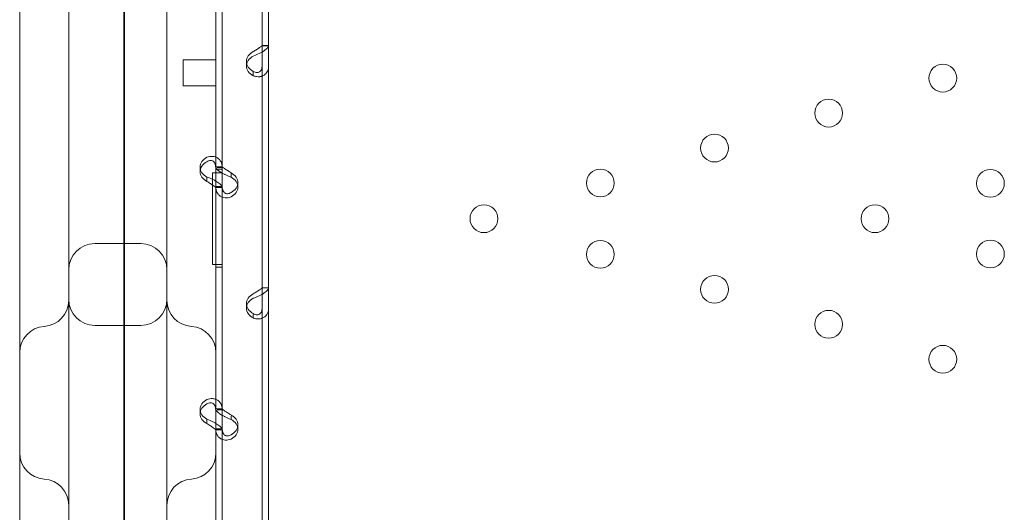
# Model space of a CAD drawing. Units: millimetres. Extents: x 4 to 13004, y 7 to 11507.
# Drawn here: x 8232 to 8533, y 7260 to 7411 of the extents above; entities that cross this region are included whole.
import ezdxf

# ---------------------------------------------------------------- set-up
doc = ezdxf.new("R2010")
doc.units = ezdxf.units.MM
doc.header["$MEASUREMENT"] = 0

msp = doc.modelspace()

# ---------------------------------------------------------------- linework, layer by layer
at = {"color": 0, "linetype": 'Continuous', "lineweight": 0}
for p, q in [((8263.82, 7670.73), (8263.82, 6810.41)), ((8263.98, 6847.89), (8263.98, 7669.65)), ((8231.98, 7565.21), (8231.98, 7001.75)), ((8291.98, 6971.74), (8291.98, 7565.21)), ((8246.98, 7506.21), (8246.98, 7120.23)), ((8276.98, 7120.23), (8276.98, 7506.21)), ((8306.1, 7256.15), (8306.1, 7457.15)), ((8308.1, 7256.15), (8308.1, 7457.15)), ((8293.92, 7363.77), (8293.92, 7455.55)), ((8291.91, 7365.36), (8291.91, 7433.35)), ((8293.91, 7365.36), (8293.91, 7433.35)), ((8308.1, 7402.66), (8306.1, 7402.66)), ((8308.1, 7402.62), (8306.47, 7402.62)), ((8281.98, 7398.33), (8281.98, 7391.37)), ((8291.98, 7398.33), (8281.98, 7398.33)), ((8301.31, 7396.45), (8301.31, 7397.8)), ((8303.4, 7394.54), (8303.4, 7393.44)), ((8281.98, 7391.37), (8281.98, 7390.33)), ((8291.98, 7390.33), (8281.98, 7390.33)), ((8287.12, 7364.17), (8287.12, 7365.51)), ((8290.92, 7335.76), (8290.92, 7363.77)), ((8290.92, 7363.77), (8293.91, 7363.77)), ((8291.91, 7365.65), (8293.91, 7365.65)), ((8291.91, 7359.34), (8291.91, 7365.36)), ((8293.91, 7364.91), (8291.91, 7364.91)), ((8293.91, 7364.91), (8291.91, 7364.91)), ((8293.91, 7365.36), (8292.34, 7365.36)), ((8293.91, 7359.34), (8293.91, 7365.36)), ((8293.91, 7363.77), (8293.92, 7363.77)), ((8296.61, 7362.45), (8296.61, 7363.55)), ((8289.21, 7361.44), (8289.21, 7362.5)), ((8298.71, 7359.44), (8298.71, 7360.79)), ((8293.55, 7359.59), (8291.91, 7359.59)), ((8291.91, 7291.35), (8291.91, 7359.34)), ((8291.91, 7359.3), (8293.91, 7359.3)), ((8293.91, 7291.35), (8293.91, 7359.34)), ((8268.98, 7342.16), (8254.98, 7342.16)), ((8293.91, 7335.76), (8290.92, 7335.76)), ((8293.91, 7334.91), (8291.91, 7334.91)), ((8293.91, 7334.91), (8291.91, 7334.91)), ((8293.92, 7335.76), (8293.91, 7335.76)), ((8293.92, 7243.97), (8293.92, 7335.76)), ((8308.1, 7328.64), (8306.1, 7328.64)), ((8308.1, 7328.61), (8306.47, 7328.61)), ((8301.31, 7322.44), (8301.31, 7323.78)), ((8303.4, 7320.52), (8303.4, 7319.42)), ((8268.98, 7317.16), (8254.98, 7317.16)), ((8287.12, 7290.15), (8287.12, 7291.5)), ((8291.91, 7291.64), (8293.91, 7291.64)), ((8291.91, 7285.32), (8291.91, 7291.35)), ((8293.91, 7291.35), (8292.34, 7291.35)), ((8293.91, 7285.32), (8293.91, 7291.35)), ((8289.21, 7287.42), (8289.21, 7288.48)), ((8296.61, 7288.44), (8296.61, 7289.54)), ((8293.55, 7285.58), (8291.91, 7285.58)), ((8291.91, 7217.33), (8291.91, 7285.32)), ((8291.91, 7285.29), (8293.91, 7285.29)), ((8293.91, 7217.33), (8293.91, 7285.32)), ((8298.71, 7285.43), (8298.71, 7286.77))]:
    msp.add_line(p, q, dxfattribs=at)
for centre in [(8514.21, 7392.71), (8479.31, 7382.03), (8444.41, 7371.34), (8409.51, 7360.66), (8528.76, 7360.56), (8373.91, 7349.76), (8493.49, 7349.76), (8409.51, 7338.87), (8528.76, 7338.97), (8444.41, 7328.18), (8479.31, 7317.5), (8514.21, 7306.82)]:
    msp.add_circle(centre, 4.25, dxfattribs=at)
for centre, start, end in [((8254.98, 7334.16), 90, 180), ((8268.98, 7334.16), 0, 90), ((8238.98, 7324.82), 273.5833, 0), ((8254.98, 7325.16), 180, 270), ((8268.98, 7325.16), 270, 0), ((8284.98, 7324.82), 180, 266.4167), ((8239.98, 7308.85), 93.5833, 180), ((8283.98, 7308.85), 0, 86.4167), ((8239.98, 7278.2), 180, 266.4167), ((8283.98, 7278.2), 273.5833, 0), ((8238.98, 7262.23), 0, 86.4167), ((8284.98, 7262.23), 93.5833, 180)]:
    msp.add_arc(centre, 8, start, end, dxfattribs=at)
for centre, start_param, end_param in [((8306.31, 7397.8), 5.332585, 7.233786), ((8306.31, 7396.45), 5.332585, 7.233786), ((8292.12, 7365.51), 5.332585, 7.233786), ((8292.12, 7364.17), 5.332585, 7.233786), ((8293.71, 7360.79), 2.190992, 4.092193), ((8293.71, 7359.44), 2.190992, 4.092193), ((8306.31, 7323.78), 5.332585, 7.233786), ((8306.31, 7322.44), 5.332585, 7.233786), ((8292.12, 7291.5), 5.332585, 7.233786), ((8292.12, 7290.15), 5.332585, 7.233786), ((8293.71, 7286.77), 2.190992, 4.092193), ((8293.71, 7285.43), 2.190992, 4.092193)]:
    msp.add_ellipse(centre, major_axis=(-5, 0), ratio=0.740139, start_param=start_param, end_param=end_param, dxfattribs=at)
for points, knots in [([(8303.4, 7400.81), (8303.74, 7401.04), (8304.09, 7401.25), (8304.58, 7401.56), (8304.74, 7401.66), (8304.92, 7401.78), (8304.96, 7401.8), (8305.01, 7401.83), (8305.03, 7401.84), (8305.07, 7401.87), (8305.09, 7401.88), (8305.18, 7401.94), (8305.25, 7401.99), (8305.45, 7402.12), (8305.57, 7402.21), (8305.71, 7402.32), (8305.76, 7402.35), (8305.81, 7402.39), (8305.82, 7402.4), (8305.83, 7402.41), (8305.84, 7402.42), (8305.84, 7402.42), (8305.85, 7402.42), (8305.85, 7402.43), (8305.85, 7402.43), (8305.87, 7402.44), (8305.88, 7402.45), (8305.95, 7402.5), (8306, 7402.53), (8306.07, 7402.58), (8306.1, 7402.61), (8306.1, 7402.62)], [0, 0, 0, 0, 0.25, 0.25, 0.375, 0.375, 0.40625, 0.40625, 0.421875, 0.421875, 0.4375, 0.4375, 0.5, 0.5, 0.625, 0.625, 0.6875, 0.6875, 0.703125, 0.703125, 0.710938, 0.710938, 0.714844, 0.714844, 0.71875, 0.71875, 0.75, 0.75, 0.875, 0.875, 1, 1, 1, 1]), ([(8303.4, 7399.46), (8304, 7399.69), (8304.6, 7399.94), (8305.45, 7400.35), (8305.73, 7400.49), (8306.05, 7400.66), (8306.15, 7400.72), (8306.24, 7400.77), (8306.3, 7400.81), (8306.34, 7400.83), (8306.5, 7400.93), (8306.62, 7401.01), (8306.97, 7401.25), (8307.17, 7401.4), (8307.43, 7401.62), (8307.51, 7401.7), (8307.59, 7401.78), (8307.62, 7401.81), (8307.64, 7401.84), (8307.66, 7401.85), (8307.66, 7401.85), (8307.67, 7401.86), (8307.69, 7401.89), (8307.72, 7401.92), (8307.83, 7402.04), (8307.92, 7402.15), (8308.06, 7402.38), (8308.1, 7402.5), (8308.1, 7402.62)], [0, 0, 0, 0, 0.25, 0.25, 0.375, 0.375, 0.40625, 0.421875, 0.421875, 0.4375, 0.4375, 0.5, 0.5, 0.625, 0.625, 0.6875, 0.6875, 0.703125, 0.710938, 0.710938, 0.714844, 0.714844, 0.71875, 0.75, 0.75, 0.875, 0.875, 1, 1, 1, 1]), ([(8306.1, 7396.6), (8306.1, 7396.14), (8306.04, 7395.73), (8305.84, 7395.23), (8305.75, 7395.08), (8305.63, 7394.92), (8305.61, 7394.89), (8305.57, 7394.85), (8305.55, 7394.83), (8305.52, 7394.8), (8305.51, 7394.79), (8305.43, 7394.72), (8305.37, 7394.67), (8305.17, 7394.53), (8305.02, 7394.47), (8304.8, 7394.41), (8304.72, 7394.4), (8304.62, 7394.39), (8304.6, 7394.39), (8304.57, 7394.39), (8304.56, 7394.39), (8304.55, 7394.39), (8304.54, 7394.39), (8304.54, 7394.39), (8304.53, 7394.39), (8304.5, 7394.39), (8304.47, 7394.39), (8304.31, 7394.4), (8304.16, 7394.43), (8303.82, 7394.56), (8303.62, 7394.65), (8303.4, 7394.78)], [0, 0, 0, 0, 0.25, 0.25, 0.375, 0.375, 0.40625, 0.40625, 0.421875, 0.421875, 0.4375, 0.4375, 0.5, 0.5, 0.625, 0.625, 0.6875, 0.6875, 0.703125, 0.703125, 0.710938, 0.710938, 0.714844, 0.714844, 0.71875, 0.71875, 0.75, 0.75, 0.875, 0.875, 1, 1, 1, 1]), ([(8308.1, 7396.6), (8308.1, 7395.97), (8307.99, 7395.39), (8307.64, 7394.64), (8307.5, 7394.42), (8307.28, 7394.16), (8307.22, 7394.09), (8307.15, 7394.02), (8307.1, 7393.97), (8307.07, 7393.95), (8306.94, 7393.83), (8306.83, 7393.74), (8306.47, 7393.51), (8306.22, 7393.39), (8305.83, 7393.26), (8305.69, 7393.22), (8305.53, 7393.19), (8305.48, 7393.18), (8305.42, 7393.17), (8305.4, 7393.17), (8305.39, 7393.17), (8305.38, 7393.16), (8305.32, 7393.16), (8305.26, 7393.15), (8304.99, 7393.13), (8304.73, 7393.14), (8304.12, 7393.23), (8303.78, 7393.31), (8303.4, 7393.44)], [0, 0, 0, 0, 0.25, 0.25, 0.375, 0.375, 0.40625, 0.421875, 0.421875, 0.4375, 0.4375, 0.5, 0.5, 0.625, 0.625, 0.6875, 0.6875, 0.703125, 0.710937, 0.710937, 0.714844, 0.714844, 0.71875, 0.75, 0.75, 0.875, 0.875, 1, 1, 1, 1]), ([(8289.21, 7368.52), (8289.8, 7368.75), (8290.39, 7368.84), (8291.31, 7368.79), (8291.66, 7368.71), (8291.98, 7368.58)], [0, 0, 0, 0, 0.25, 0.25, 0.4133243, 0.4133243, 0.4133243, 0.4133243]), ([(8289.21, 7367.18), (8289.55, 7367.4), (8289.89, 7367.53), (8290.53, 7367.59), (8290.83, 7367.52), (8291.34, 7367.19), (8291.55, 7366.93), (8291.84, 7366.25), (8291.91, 7365.84), (8291.91, 7365.36)], [0, 0, 0, 0, 0.25, 0.25, 0.5, 0.5, 0.75, 0.75, 1, 1, 1, 1]), ([(8291.98, 7368.58), (8292.15, 7368.51), (8292.32, 7368.42), (8292.91, 7368.03), (8293.28, 7367.63), (8293.78, 7366.62), (8293.91, 7366.02), (8293.91, 7365.36)], [0.4133243, 0.4133243, 0.4133243, 0.4133243, 0.5, 0.5, 0.75, 0.75, 1, 1, 1, 1]), ([(8291.91, 7365.62), (8291.91, 7365.45), (8292.03, 7365.21), (8292.37, 7364.81), (8292.52, 7364.67), (8292.73, 7364.49), (8292.8, 7364.43), (8292.87, 7364.37), (8292.92, 7364.34), (8292.94, 7364.32), (8293.07, 7364.22), (8293.19, 7364.14), (8293.54, 7363.9), (8293.79, 7363.76), (8294.19, 7363.54), (8294.32, 7363.47), (8294.49, 7363.39), (8294.54, 7363.36), (8294.59, 7363.34), (8294.62, 7363.32), (8294.63, 7363.32), (8294.64, 7363.31), (8294.69, 7363.29), (8294.75, 7363.26), (8295.03, 7363.12), (8295.29, 7362.99), (8295.89, 7362.73), (8296.23, 7362.59), (8296.61, 7362.45)], [0, 0, 0, 0, 0.25, 0.25, 0.375, 0.375, 0.40625, 0.421875, 0.421875, 0.4375, 0.4375, 0.5, 0.5, 0.625, 0.625, 0.6875, 0.6875, 0.703125, 0.710938, 0.710938, 0.714844, 0.714844, 0.71875, 0.75, 0.75, 0.875, 0.875, 1, 1, 1, 1]), ([(8293.92, 7365.61), (8293.93, 7365.6), (8294, 7365.54), (8294.18, 7365.4), (8294.26, 7365.33), (8294.38, 7365.24), (8294.41, 7365.23), (8294.45, 7365.2), (8294.46, 7365.19), (8294.49, 7365.17), (8294.5, 7365.16), (8294.58, 7365.1), (8294.65, 7365.06), (8294.85, 7364.93), (8294.99, 7364.83), (8295.22, 7364.69), (8295.3, 7364.65), (8295.39, 7364.59), (8295.41, 7364.58), (8295.44, 7364.56), (8295.45, 7364.55), (8295.47, 7364.54), (8295.47, 7364.54), (8295.48, 7364.53), (8295.48, 7364.53), (8295.51, 7364.51), (8295.54, 7364.49), (8295.7, 7364.39), (8295.85, 7364.29), (8296.2, 7364.06), (8296.39, 7363.93), (8296.61, 7363.8)], [0.033809, 0.033809, 0.033809, 0.033809, 0.25, 0.25, 0.375, 0.375, 0.40625, 0.40625, 0.421875, 0.421875, 0.4375, 0.4375, 0.5, 0.5, 0.625, 0.625, 0.6875, 0.6875, 0.703125, 0.703125, 0.7109375, 0.7109375, 0.7148438, 0.7148438, 0.71875, 0.71875, 0.75, 0.75, 0.875, 0.875, 1, 1, 1, 1]), ([(8291.98, 7361.24), (8291.7, 7361.41), (8291.4, 7361.57), (8290.5, 7362.01), (8289.86, 7362.27), (8289.21, 7362.5)], [0.6109581, 0.6109581, 0.6109581, 0.6109581, 0.75, 0.75, 1, 1, 1, 1]), ([(8291.91, 7359.34), (8291.91, 7359.34), (8291.85, 7359.39), (8291.6, 7359.6), (8291.4, 7359.74), (8290.91, 7360.09), (8290.62, 7360.28), (8289.95, 7360.7), (8289.58, 7360.93), (8289.21, 7361.15)], [0, 0, 0, 0, 0.25, 0.25, 0.5, 0.5, 0.75, 0.75, 1, 1, 1, 1]), ([(8293.91, 7359.34), (8293.91, 7359.5), (8293.8, 7359.73), (8293.36, 7360.25), (8293.03, 7360.55), (8292.41, 7360.98), (8292.2, 7361.11), (8291.98, 7361.24)], [0, 0, 0, 0, 0.25, 0.25, 0.5, 0.5, 0.6109581, 0.6109581, 0.6109581, 0.6109581]), ([(8296.61, 7356.43), (8296.02, 7356.2), (8295.41, 7356.11), (8294.56, 7356.17), (8294.29, 7356.22), (8293.96, 7356.33), (8293.87, 7356.36), (8293.77, 7356.4), (8293.71, 7356.43), (8293.68, 7356.45), (8293.51, 7356.53), (8293.39, 7356.6), (8293.04, 7356.84), (8292.84, 7357.02), (8292.59, 7357.32), (8292.51, 7357.43), (8292.42, 7357.57), (8292.39, 7357.61), (8292.37, 7357.66), (8292.36, 7357.68), (8292.35, 7357.69), (8292.35, 7357.7), (8292.32, 7357.75), (8292.3, 7357.8), (8292.18, 7358.04), (8292.09, 7358.28), (8291.96, 7358.87), (8291.91, 7359.21), (8291.91, 7359.59)], [0, 0, 0, 0, 0.25, 0.25, 0.375, 0.375, 0.40625, 0.421875, 0.421875, 0.4375, 0.4375, 0.5, 0.5, 0.625, 0.625, 0.6875, 0.6875, 0.703125, 0.710937, 0.710937, 0.714844, 0.714844, 0.71875, 0.75, 0.75, 0.875, 0.875, 1, 1, 1, 1]), ([(8296.61, 7357.78), (8296.27, 7357.55), (8295.92, 7357.42), (8295.43, 7357.38), (8295.28, 7357.39), (8295.09, 7357.44), (8295.05, 7357.45), (8295, 7357.47), (8294.98, 7357.48), (8294.95, 7357.49), (8294.93, 7357.5), (8294.83, 7357.54), (8294.76, 7357.58), (8294.56, 7357.71), (8294.45, 7357.83), (8294.3, 7358.02), (8294.25, 7358.09), (8294.2, 7358.18), (8294.19, 7358.2), (8294.18, 7358.23), (8294.18, 7358.24), (8294.17, 7358.25), (8294.17, 7358.26), (8294.16, 7358.26), (8294.16, 7358.27), (8294.15, 7358.3), (8294.13, 7358.33), (8294.07, 7358.49), (8294.02, 7358.66), (8293.94, 7359.07), (8293.91, 7359.31), (8293.91, 7359.59)], [0, 0, 0, 0, 0.25, 0.25, 0.375, 0.375, 0.40625, 0.40625, 0.421875, 0.421875, 0.4375, 0.4375, 0.5, 0.5, 0.625, 0.625, 0.6875, 0.6875, 0.703125, 0.703125, 0.710938, 0.710938, 0.714844, 0.714844, 0.71875, 0.71875, 0.75, 0.75, 0.875, 0.875, 1, 1, 1, 1]), ([(8303.4, 7325.45), (8304, 7325.68), (8304.6, 7325.93), (8305.45, 7326.33), (8305.73, 7326.47), (8306.05, 7326.65), (8306.15, 7326.7), (8306.24, 7326.76), (8306.3, 7326.8), (8306.34, 7326.81), (8306.5, 7326.91), (8306.62, 7326.99), (8306.97, 7327.23), (8307.17, 7327.39), (8307.43, 7327.61), (8307.51, 7327.68), (8307.59, 7327.77), (8307.62, 7327.8), (8307.64, 7327.82), (8307.66, 7327.84), (8307.66, 7327.84), (8307.67, 7327.85), (8307.69, 7327.87), (8307.72, 7327.9), (8307.83, 7328.03), (8307.92, 7328.14), (8308.06, 7328.36), (8308.1, 7328.48), (8308.1, 7328.61)], [0, 0, 0, 0, 0.25, 0.25, 0.375, 0.375, 0.40625, 0.421875, 0.421875, 0.4375, 0.4375, 0.5, 0.5, 0.625, 0.625, 0.6875, 0.6875, 0.703125, 0.710937, 0.710937, 0.714844, 0.714844, 0.71875, 0.75, 0.75, 0.875, 0.875, 1, 1, 1, 1]), ([(8303.4, 7326.79), (8303.74, 7327.02), (8304.09, 7327.24), (8304.58, 7327.54), (8304.74, 7327.64), (8304.92, 7327.76), (8304.96, 7327.78), (8305.01, 7327.82), (8305.03, 7327.83), (8305.07, 7327.85), (8305.09, 7327.87), (8305.18, 7327.93), (8305.25, 7327.97), (8305.45, 7328.11), (8305.57, 7328.19), (8305.71, 7328.31), (8305.76, 7328.34), (8305.81, 7328.38), (8305.82, 7328.39), (8305.83, 7328.4), (8305.84, 7328.4), (8305.84, 7328.41), (8305.85, 7328.41), (8305.85, 7328.41), (8305.85, 7328.41), (8305.87, 7328.42), (8305.88, 7328.43), (8305.95, 7328.48), (8306, 7328.51), (8306.07, 7328.57), (8306.1, 7328.59), (8306.1, 7328.61)], [0, 0, 0, 0, 0.25, 0.25, 0.375, 0.375, 0.40625, 0.40625, 0.421875, 0.421875, 0.4375, 0.4375, 0.5, 0.5, 0.625, 0.625, 0.6875, 0.6875, 0.703125, 0.703125, 0.710938, 0.710938, 0.714844, 0.714844, 0.71875, 0.71875, 0.75, 0.75, 0.875, 0.875, 1, 1, 1, 1]), ([(8306.1, 7322.59), (8306.1, 7322.12), (8306.04, 7321.72), (8305.84, 7321.22), (8305.75, 7321.07), (8305.63, 7320.91), (8305.61, 7320.88), (8305.57, 7320.83), (8305.55, 7320.82), (8305.52, 7320.79), (8305.51, 7320.78), (8305.43, 7320.7), (8305.37, 7320.65), (8305.17, 7320.52), (8305.02, 7320.45), (8304.8, 7320.39), (8304.72, 7320.38), (8304.62, 7320.37), (8304.6, 7320.37), (8304.57, 7320.37), (8304.56, 7320.37), (8304.55, 7320.37), (8304.54, 7320.37), (8304.54, 7320.37), (8304.53, 7320.37), (8304.5, 7320.37), (8304.47, 7320.37), (8304.31, 7320.39), (8304.16, 7320.42), (8303.82, 7320.55), (8303.62, 7320.64), (8303.4, 7320.77)], [0, 0, 0, 0, 0.25, 0.25, 0.375, 0.375, 0.40625, 0.40625, 0.421875, 0.421875, 0.4375, 0.4375, 0.5, 0.5, 0.625, 0.625, 0.6875, 0.6875, 0.703125, 0.703125, 0.710938, 0.710938, 0.714844, 0.714844, 0.71875, 0.71875, 0.75, 0.75, 0.875, 0.875, 1, 1, 1, 1]), ([(8308.1, 7322.59), (8308.1, 7321.95), (8307.99, 7321.38), (8307.64, 7320.63), (8307.5, 7320.4), (8307.28, 7320.15), (8307.22, 7320.08), (8307.15, 7320.01), (8307.1, 7319.96), (8307.07, 7319.94), (8306.94, 7319.82), (8306.83, 7319.73), (8306.47, 7319.49), (8306.22, 7319.37), (8305.83, 7319.24), (8305.69, 7319.21), (8305.53, 7319.17), (8305.48, 7319.17), (8305.42, 7319.16), (8305.4, 7319.15), (8305.39, 7319.15), (8305.38, 7319.15), (8305.32, 7319.14), (8305.26, 7319.14), (8304.99, 7319.12), (8304.73, 7319.13), (8304.12, 7319.21), (8303.78, 7319.29), (8303.4, 7319.42)], [0, 0, 0, 0, 0.25, 0.25, 0.375, 0.375, 0.40625, 0.421875, 0.421875, 0.4375, 0.4375, 0.5, 0.5, 0.625, 0.625, 0.6875, 0.6875, 0.703125, 0.710938, 0.710938, 0.714844, 0.714844, 0.71875, 0.75, 0.75, 0.875, 0.875, 1, 1, 1, 1]), ([(8289.21, 7294.51), (8289.8, 7294.73), (8290.39, 7294.83), (8291.31, 7294.77), (8291.66, 7294.69), (8291.98, 7294.56)], [0, 0, 0, 0, 0.25, 0.25, 0.4133243, 0.4133243, 0.4133243, 0.4133243]), ([(8291.98, 7294.56), (8292.15, 7294.49), (8292.32, 7294.41), (8292.91, 7294.02), (8293.28, 7293.61), (8293.78, 7292.61), (8293.91, 7292.01), (8293.91, 7291.35)], [0.4133243, 0.4133243, 0.4133243, 0.4133243, 0.5, 0.5, 0.75, 0.75, 1, 1, 1, 1]), ([(8289.21, 7293.16), (8289.55, 7293.39), (8289.89, 7293.52), (8290.53, 7293.57), (8290.83, 7293.5), (8291.34, 7293.17), (8291.55, 7292.92), (8291.84, 7292.24), (8291.91, 7291.82), (8291.91, 7291.35)], [0, 0, 0, 0, 0.25, 0.25, 0.5, 0.5, 0.75, 0.75, 1, 1, 1, 1]), ([(8291.91, 7291.6), (8291.91, 7291.43), (8292.03, 7291.2), (8292.37, 7290.8), (8292.52, 7290.65), (8292.73, 7290.47), (8292.8, 7290.42), (8292.87, 7290.36), (8292.92, 7290.32), (8292.94, 7290.3), (8293.07, 7290.2), (8293.19, 7290.12), (8293.5, 7289.92), (8293.7, 7289.8), (8293.91, 7289.68)], [0, 0, 0, 0, 0.25, 0.25, 0.375, 0.375, 0.40625, 0.421875, 0.421875, 0.4375, 0.4375, 0.5, 0.5, 0.6024372, 0.6024372, 0.6024372, 0.6024372]), ([(8293.92, 7291.6), (8293.93, 7291.58), (8294, 7291.53), (8294.18, 7291.38), (8294.26, 7291.32), (8294.38, 7291.23), (8294.41, 7291.21), (8294.45, 7291.18), (8294.46, 7291.17), (8294.49, 7291.15), (8294.5, 7291.14), (8294.58, 7291.09), (8294.65, 7291.05), (8294.85, 7290.91), (8294.99, 7290.82), (8295.22, 7290.68), (8295.3, 7290.63), (8295.39, 7290.57), (8295.41, 7290.56), (8295.44, 7290.54), (8295.45, 7290.54), (8295.47, 7290.53), (8295.47, 7290.52), (8295.48, 7290.52), (8295.48, 7290.52), (8295.51, 7290.5), (8295.54, 7290.48), (8295.7, 7290.38), (8295.85, 7290.27), (8296.2, 7290.04), (8296.39, 7289.92), (8296.61, 7289.79)], [0.033809, 0.033809, 0.033809, 0.033809, 0.25, 0.25, 0.375, 0.375, 0.40625, 0.40625, 0.421875, 0.421875, 0.4375, 0.4375, 0.5, 0.5, 0.625, 0.625, 0.6875, 0.6875, 0.703125, 0.703125, 0.7109375, 0.7109375, 0.7148438, 0.7148438, 0.71875, 0.71875, 0.75, 0.75, 0.875, 0.875, 1, 1, 1, 1]), ([(8291.98, 7287.23), (8291.7, 7287.39), (8291.4, 7287.56), (8290.5, 7288), (8289.86, 7288.26), (8289.21, 7288.48)], [0.6109581, 0.6109581, 0.6109581, 0.6109581, 0.75, 0.75, 1, 1, 1, 1]), ([(8293.92, 7289.67), (8293.96, 7289.65), (8294.01, 7289.62), (8294.19, 7289.53), (8294.32, 7289.46), (8294.49, 7289.37), (8294.54, 7289.35), (8294.59, 7289.32), (8294.62, 7289.31), (8294.63, 7289.31), (8294.64, 7289.3), (8294.69, 7289.27), (8294.75, 7289.24), (8295.03, 7289.11), (8295.29, 7288.98), (8295.89, 7288.71), (8296.23, 7288.57), (8296.61, 7288.44)], [0.6030135, 0.6030135, 0.6030135, 0.6030135, 0.625, 0.625, 0.6875, 0.6875, 0.703125, 0.7109375, 0.7109375, 0.7148438, 0.7148438, 0.71875, 0.75, 0.75, 0.875, 0.875, 1, 1, 1, 1]), ([(8291.91, 7285.32), (8291.91, 7285.32), (8291.85, 7285.38), (8291.6, 7285.58), (8291.4, 7285.73), (8290.91, 7286.07), (8290.62, 7286.27), (8289.95, 7286.69), (8289.58, 7286.91), (8289.21, 7287.14)], [0, 0, 0, 0, 0.25, 0.25, 0.5, 0.5, 0.75, 0.75, 1, 1, 1, 1]), ([(8296.61, 7282.42), (8296.02, 7282.19), (8295.41, 7282.09), (8294.56, 7282.15), (8294.29, 7282.21), (8293.96, 7282.32), (8293.87, 7282.35), (8293.77, 7282.39), (8293.71, 7282.42), (8293.68, 7282.43), (8293.51, 7282.51), (8293.39, 7282.59), (8293.04, 7282.82), (8292.84, 7283), (8292.59, 7283.31), (8292.51, 7283.42), (8292.42, 7283.56), (8292.39, 7283.6), (8292.37, 7283.64), (8292.36, 7283.66), (8292.35, 7283.67), (8292.35, 7283.68), (8292.32, 7283.73), (8292.3, 7283.78), (8292.18, 7284.03), (8292.09, 7284.27), (8291.96, 7284.85), (8291.91, 7285.19), (8291.91, 7285.58)], [0, 0, 0, 0, 0.25, 0.25, 0.375, 0.375, 0.40625, 0.421875, 0.421875, 0.4375, 0.4375, 0.5, 0.5, 0.625, 0.625, 0.6875, 0.6875, 0.703125, 0.710938, 0.710938, 0.714844, 0.714844, 0.71875, 0.75, 0.75, 0.875, 0.875, 1, 1, 1, 1]), ([(8293.91, 7285.32), (8293.91, 7285.49), (8293.8, 7285.72), (8293.36, 7286.24), (8293.03, 7286.53), (8292.41, 7286.96), (8292.2, 7287.1), (8291.98, 7287.23)], [0, 0, 0, 0, 0.25, 0.25, 0.5, 0.5, 0.6109581, 0.6109581, 0.6109581, 0.6109581]), ([(8296.61, 7283.76), (8296.27, 7283.53), (8295.92, 7283.4), (8295.43, 7283.37), (8295.28, 7283.38), (8295.09, 7283.43), (8295.05, 7283.44), (8295, 7283.46), (8294.98, 7283.46), (8294.95, 7283.48), (8294.93, 7283.48), (8294.83, 7283.53), (8294.76, 7283.57), (8294.56, 7283.7), (8294.45, 7283.81), (8294.3, 7284.01), (8294.25, 7284.07), (8294.2, 7284.17), (8294.19, 7284.18), (8294.18, 7284.21), (8294.18, 7284.22), (8294.17, 7284.24), (8294.17, 7284.24), (8294.16, 7284.25), (8294.16, 7284.25), (8294.15, 7284.28), (8294.13, 7284.32), (8294.07, 7284.48), (8294.02, 7284.65), (8293.95, 7285.01), (8293.92, 7285.2), (8293.92, 7285.4)], [0, 0, 0, 0, 0.25, 0.25, 0.375, 0.375, 0.40625, 0.40625, 0.421875, 0.421875, 0.4375, 0.4375, 0.5, 0.5, 0.625, 0.625, 0.6875, 0.6875, 0.703125, 0.703125, 0.7109375, 0.7109375, 0.7148438, 0.7148438, 0.71875, 0.71875, 0.75, 0.75, 0.875, 0.875, 0.9728649, 0.9728649, 0.9728649, 0.9728649])]:
    msp.add_open_spline(points, degree=3, knots=knots, dxfattribs=at)
for points in [[(8293.91, 7365.62), (8293.91, 7365.62), (8293.91, 7365.61), (8293.92, 7365.61)], [(8293.91, 7291.6), (8293.91, 7291.6), (8293.91, 7291.6), (8293.92, 7291.6)], [(8293.91, 7289.68), (8293.91, 7289.68), (8293.92, 7289.68), (8293.92, 7289.67)], [(8293.92, 7285.4), (8293.91, 7285.46), (8293.91, 7285.52), (8293.91, 7285.58)]]:
    msp.add_open_spline(points, degree=3, dxfattribs=at)

doc.saveas('drawing.dxf')
